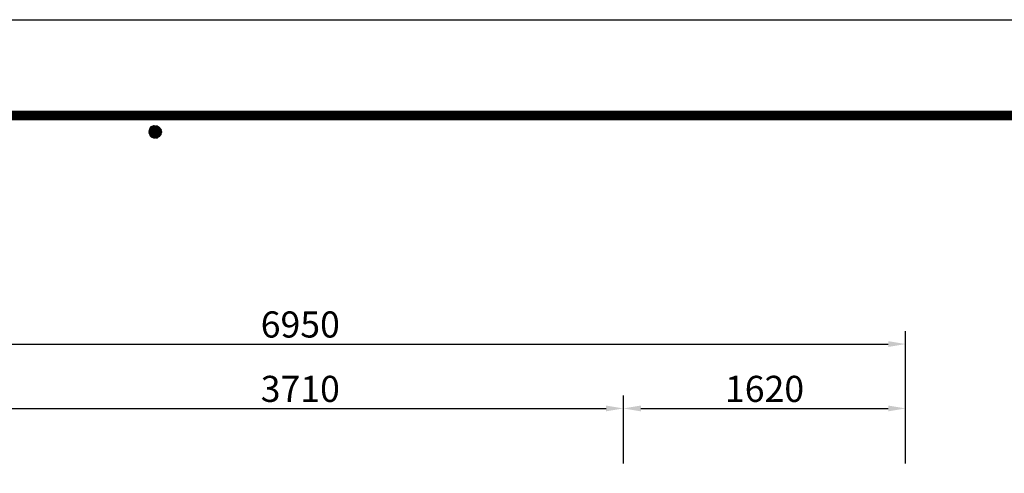
# Model space of a CAD drawing. Extents: x 0 to 29700, y 0 to 21000.
# Drawn here: x 14402 to 20054, y 18393 to 21000 of the extents above; entities that cross this region are included whole.
import ezdxf
from ezdxf.enums import TextEntityAlignment as Align

# ---------------------------------------------------------------- set-up
doc = ezdxf.new("R2010")
doc.units = 0
doc.header["$LTSCALE"] = 15
doc.layers.get('0').update_dxf_attribs({"linetype": 'CONTINUOUS'})
doc.layers.get('DEFPOINTS').update_dxf_attribs({"linetype": 'CONTINUOUS'})
doc.layers.add('P_2DIM', color=6, linetype='CONTINUOUS')
doc.layers.add('P_5DRAWFRAME', color=104, linetype='CONTINUOUS')
doc.styles.add('BIGFONT', font='simplex.shx', dxfattribs={"bigfont": 'bigfont.shx'})
doc.dimstyles.new('DIMBIGFONT$0', dxfattribs={"dimscale": 50, "dimtxt": 3, "dimasz": 2, "dimexe": 1.5, "dimexo": 3, "dimgap": 0.75, "dimtad": 1, "dimdec": 1, "dimdsep": 46, "dimtxsty": 'BIGFONT', "dimsah": 1, "dimcen": 0, "dimclrt": 230, "dimadec": 1, "dimazin": 2, "dimtfac": 0.6, "dimtdec": 1, "dimtofl": 0, "dimtmove": 2, "dimatfit": 3, "dimfxl": 0, "dimtvp": 1, "dimtolj": 1, "dimarcsym": 0})

# ---------------------------------------------------------------- blocks, each defined once
blk = doc.blocks.new('DFP2')
at = {"color": 0}
for p, q in [((26.35, 409.5), (580.85, 409.5)), ((26.35, 409.4), (580.85, 409.4)), ((580.85, 409.3), (26.35, 409.3)), ((26.35, 409.2), (580.85, 409.2)), ((26.35, 409.1), (580.85, 409.1)), ((26.35, 409), (580.85, 409)), ((580.85, 408.9), (26.35, 408.9)), ((580.85, 408.8), (26.35, 408.8)), ((580.85, 408.7), (26.35, 408.7)), ((580.85, 408.6), (26.35, 408.6)), ((580.85, 408.5), (26.35, 408.5)), ((302.85, 407.1), (303.6, 407.85)), ((302.85, 407.1), (303.6, 406.35)), ((302.86, 406.97), (303.73, 407.84)), ((302.86, 407.23), (303.73, 406.36)), ((302.87, 407.26), (303.44, 407.83)), ((302.89, 406.86), (303.84, 407.81)), ((302.89, 407.34), (303.84, 406.39)), ((302.93, 406.76), (303.94, 407.77)), ((302.93, 407.44), (303.94, 406.43)), ((302.96, 407.5), (303.2, 407.74)), ((302.99, 406.67), (304.03, 407.71)), ((302.99, 407.53), (304.03, 406.49)), ((303.05, 406.59), (304.11, 407.65)), ((303.05, 407.61), (304.11, 406.55)), ((303.12, 407.68), (304.18, 406.62)), ((303.12, 406.52), (304.18, 407.58)), ((303.2, 407.74), (304.24, 406.7)), ((303.2, 406.46), (304.24, 407.5)), ((303.3, 407.79), (304.29, 406.8)), ((303.3, 406.41), (304.29, 407.4)), ((303.4, 407.82), (304.32, 406.9)), ((303.4, 406.38), (304.32, 407.3)), ((303.52, 407.85), (304.35, 407.02)), ((303.52, 406.35), (304.35, 407.18)), ((303.66, 407.85), (304.35, 407.16)), ((303.66, 406.35), (304.35, 407.04)), ((303.83, 407.81), (304.31, 407.33)), ((302.87, 406.94), (303.44, 406.37)), ((302.96, 406.7), (303.2, 406.46)), ((303.83, 406.39), (304.31, 406.87))]:
    blk.add_line(p, q, dxfattribs=at)
at = {"layer": 'DEFPOINTS', "color": 0}
blk.add_line((0, 420), (594, 420), dxfattribs=at)
at = {"color": 83, "ltscale": 0.5, "style": 'BIGFONT', "flags": 8}
for tag, p in [('REV05', (34.1, 32.19)), ('REV04', (34.1, 27.14)), ('REV03', (34.1, 21.89)), ('REV02', (34.1, 16.64)), ('REV01', (34.1, 11.39))]:
    blk.add_attdef(tag, text='', height=2, dxfattribs=at).set_placement(p, align=Align.BOTTOM_LEFT)
for tag, p in [('REVD5', (101.67, 32.19)), ('R5D', (116.23, 32.19)), ('R5C', (125.35, 32.19)), ('R5A', (134.48, 32.19)), ('REVD4', (101.67, 27.14)), ('R4D', (116.23, 27.14)), ('R4C', (125.35, 27.14)), ('R4A', (134.48, 27.14)), ('REVD3', (101.67, 21.89)), ('R3D', (116.23, 21.89)), ('R3C', (125.35, 21.89)), ('R3A', (134.48, 21.89)), ('REVD2', (101.67, 16.64)), ('R2D', (116.23, 16.64)), ('R2C', (125.35, 16.64)), ('R2A', (134.48, 16.64)), ('REVD1', (101.67, 11.39)), ('R1D', (116.23, 11.39)), ('R1C', (125.35, 11.39)), ('R1A', (134.48, 11.39))]:
    blk.add_attdef(tag, text='', height=2, dxfattribs=at).set_placement(p, align=Align.BOTTOM_CENTER)
at = {"color": 83, "ltscale": 0.5, "style": 'BIGFONT'}
for tag, height, p in [('PROJECT1', 4, (429.42, 29.5)), ('DATE', 3, (503.03, 29.02)), ('SCALE', 3, (542.35, 28.81)), ('PROJECT2', 4, (430.24, 20.28)), ('PROJECT3', 4, (430.24, 11.59)), ('DWGNO', 3, (513.51, 12.49))]:
    blk.add_attdef(tag, text='', height=height, dxfattribs=at).set_placement(p, align=Align.BOTTOM_CENTER)
blk = doc.blocks.new('*D21')
at = {"layer": 'DEFPOINTS', "color": 0}
for p in [(17867.6, 18765.7), (14157.6, 18299.3), (17867.6, 18299.3)]:
    blk.add_point(p, dxfattribs=at)
at = {"layer": 'P_2DIM', "color": 0, "lineweight": -2}
for p, q in [((14157.6, 18449.3), (14157.6, 18840.7)), ((17867.6, 18449.3), (17867.6, 18840.7)), ((14257.6, 18765.7), (17767.6, 18765.7))]:
    blk.add_line(p, q, dxfattribs=at)
at = {"layer": 'P_2DIM', "color": 0}
for points in [[(14257.6, 18782.4), (14257.6, 18749), (14157.6, 18765.7)], [(17767.6, 18782.4), (17767.6, 18749), (17867.6, 18765.7)]]:
    blk.add_solid(points, dxfattribs=at)
at = {"layer": 'P_2DIM', "color": 230, "insert": (16012.6, 18878.2), "char_height": 150, "attachment_point": 5, "style": 'BIGFONT'}
blk.add_mtext('\\A1;3710', dxfattribs=at)
blk = doc.blocks.new('*D22')
at = {"layer": 'DEFPOINTS', "color": 0}
for p in [(19487.6, 19135.7), (12537.6, 18299.3), (19487.6, 18299.3)]:
    blk.add_point(p, dxfattribs=at)
at = {"layer": 'P_2DIM', "color": 0, "lineweight": -2}
for p, q in [((12537.6, 18449.3), (12537.6, 19210.7)), ((19487.6, 18449.3), (19487.6, 19210.7)), ((12637.6, 19135.7), (19387.6, 19135.7))]:
    blk.add_line(p, q, dxfattribs=at)
at = {"layer": 'P_2DIM', "color": 0}
for points in [[(12637.6, 19152.4), (12637.6, 19119), (12537.6, 19135.7)], [(19387.6, 19152.4), (19387.6, 19119), (19487.6, 19135.7)]]:
    blk.add_solid(points, dxfattribs=at)
at = {"layer": 'P_2DIM', "color": 230, "insert": (16012.6, 19248.2), "char_height": 150, "attachment_point": 5, "style": 'BIGFONT'}
blk.add_mtext('\\A1;6950', dxfattribs=at)
blk = doc.blocks.new('*D2')
at = {"layer": 'DEFPOINTS', "color": 0}
for p in [(19487.6, 18765.7), (17867.6, 18329.3), (19487.6, 18329.3)]:
    blk.add_point(p, dxfattribs=at)
at = {"layer": 'P_2DIM', "color": 0, "lineweight": -2}
for p, q in [((17867.6, 18479.3), (17867.6, 18840.7)), ((19487.6, 18479.3), (19487.6, 18840.7)), ((17967.6, 18765.7), (19387.6, 18765.7))]:
    blk.add_line(p, q, dxfattribs=at)
at = {"layer": 'P_2DIM', "color": 0}
for points in [[(17967.6, 18782.4), (17967.6, 18749), (17867.6, 18765.7)], [(19387.6, 18782.4), (19387.6, 18749), (19487.6, 18765.7)]]:
    blk.add_solid(points, dxfattribs=at)
at = {"layer": 'P_2DIM', "color": 230, "insert": (18677.6, 18878.2), "char_height": 150, "attachment_point": 5, "style": 'BIGFONT'}
blk.add_mtext('\\A1;1620', dxfattribs=at)

msp = doc.modelspace()

# ---------------------------------------------------------------- block references
at = {"layer": 'P_5DRAWFRAME', "xscale": 50, "yscale": 50, "zscale": 50}
msp.add_blockref('DFP2', (0, 0), dxfattribs=at)

# ---------------------------------------------------------------- dimensions: what is measured, and where the dimension line sits
at = {"layer": 'P_2DIM'}
for base, p1, p2, picture, middle in [((19487.6, 19135.7), (12537.6, 18299.29), (19487.6, 18299.29), '*D22', (16012.6, 19248.2)), ((17867.6, 18765.7), (14157.6, 18299.29), (17867.6, 18299.29), '*D21', (16012.6, 18878.2)), ((19487.6, 18765.7), (17867.6, 18329.29), (19487.6, 18329.29), '*D2', (18677.6, 18878.2))]:
    dim = msp.add_linear_dim(base=base, p1=p1, p2=p2, dimstyle='DIMBIGFONT$0', dxfattribs=at)
    dim.commit()
    dim.dimension.update_dxf_attribs({"geometry": picture, "text_midpoint": middle})

doc.saveas('drawing.dxf')
